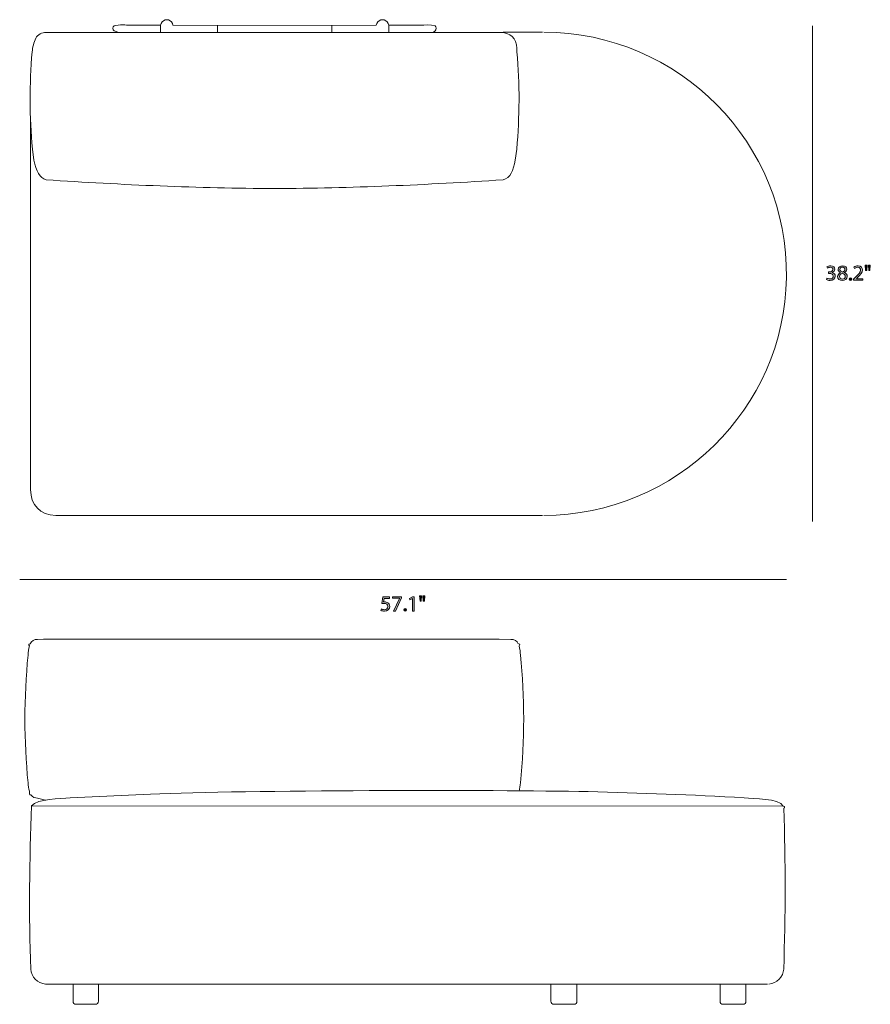
# Model space of a CAD drawing. Units: millimetres. Extents: x 2 to 295, y -193 to -4.
# Drawn here: x 132 to 295, y -193 to -4 of the extents above; entities that cross this region are included whole.
import ezdxf

# ---------------------------------------------------------------- set-up
doc = ezdxf.new("R2010")
doc.units = ezdxf.units.MM
doc.header["$MEASUREMENT"] = 0
doc.layers.add('Layer 2', color=7, linetype='Continuous', lineweight=0)

# ---------------------------------------------------------------- blocks, each defined once
blk = doc.blocks.new('Block_3')
at = {"layer": 'Layer 2', "transparency": 33554687}
h = blk.add_hatch(color=7, dxfattribs=at)
h.dxf.hatch_style = 2
edge = h.paths.add_edge_path()
edge.add_spline(control_points=[(202.42, -114.7), (202.42, -114.7), (201.37, -114.7), (201.37, -114.7), (201.37, -114.7), (201.27, -115.4), (201.27, -115.4), (201.33, -115.39), (201.39, -115.39), (201.49, -115.39), (201.7, -115.39), (201.92, -115.43), (202.08, -115.53), (202.3, -115.66), (202.48, -115.89), (202.48, -116.24), (202.48, -116.78), (202.05, -117.18), (201.45, -117.18), (201.15, -117.18), (200.9, -117.09), (200.77, -117.01), (200.77, -117.01), (200.86, -116.73), (200.86, -116.73), (200.98, -116.79), (201.2, -116.88), (201.45, -116.88), (201.8, -116.88), (202.1, -116.65), (202.1, -116.28), (202.1, -115.93), (201.86, -115.67), (201.31, -115.67), (201.15, -115.67), (201.03, -115.69), (200.93, -115.7), (200.93, -115.7), (201.11, -114.38), (201.11, -114.38), (201.11, -114.38), (202.42, -114.38), (202.42, -114.38), (202.42, -114.38), (202.42, -114.7), (202.42, -114.7)], knot_values=[0, 0, 0, 0, 1, 1, 1, 2, 2, 2, 3, 3, 3, 4, 4, 4, 5, 5, 5, 6, 6, 6, 7, 7, 7, 8, 8, 8, 9, 9, 9, 10, 10, 10, 11, 11, 11, 12, 12, 12, 13, 13, 13, 14, 14, 14, 15, 15, 15, 15], degree=3, periodic=0)
h = blk.add_hatch(color=7, dxfattribs=at)
h.dxf.hatch_style = 2
edge = h.paths.add_edge_path()
edge.add_spline(control_points=[(204.74, -114.38), (204.74, -114.38), (204.74, -114.63), (204.74, -114.63), (204.74, -114.63), (203.54, -117.13), (203.54, -117.13), (203.54, -117.13), (203.16, -117.13), (203.16, -117.13), (203.16, -117.13), (204.35, -114.7), (204.35, -114.7), (204.35, -114.7), (204.35, -114.69), (204.35, -114.69), (204.35, -114.69), (203, -114.69), (203, -114.69), (203, -114.69), (203, -114.38), (203, -114.38), (203, -114.38), (204.74, -114.38), (204.74, -114.38)], knot_values=[0, 0, 0, 0, 1, 1, 1, 2, 2, 2, 3, 3, 3, 4, 4, 4, 5, 5, 5, 6, 6, 6, 7, 7, 7, 8, 8, 8, 8], degree=3, periodic=0)
h = blk.add_hatch(color=7, dxfattribs=at)
h.dxf.hatch_style = 2
edge = h.paths.add_edge_path()
edge.add_spline(control_points=[(206.81, -114.73), (206.81, -114.73), (206.8, -114.73), (206.8, -114.73), (206.8, -114.73), (206.32, -114.99), (206.32, -114.99), (206.32, -114.99), (206.25, -114.7), (206.25, -114.7), (206.25, -114.7), (206.85, -114.38), (206.85, -114.38), (206.85, -114.38), (207.17, -114.38), (207.17, -114.38), (207.17, -114.38), (207.17, -117.13), (207.17, -117.13), (207.17, -117.13), (206.81, -117.13), (206.81, -117.13), (206.81, -117.13), (206.81, -114.73), (206.81, -114.73)], knot_values=[0, 0, 0, 0, 1, 1, 1, 2, 2, 2, 3, 3, 3, 4, 4, 4, 5, 5, 5, 6, 6, 6, 7, 7, 7, 8, 8, 8, 8], degree=3, periodic=0)
h = blk.add_hatch(color=7, dxfattribs=at)
h.dxf.hatch_style = 2
edge = h.paths.add_edge_path()
edge.add_spline(control_points=[(209.2, -114.23), (209.2, -114.23), (209.12, -115.25), (209.12, -115.25), (209.12, -115.25), (208.9, -115.25), (208.9, -115.25), (208.9, -115.25), (208.83, -114.23), (208.83, -114.23), (208.83, -114.23), (209.2, -114.23), (209.2, -114.23)], knot_values=[0, 0, 0, 0, 1, 1, 1, 2, 2, 2, 3, 3, 3, 4, 4, 4, 4], degree=3, periodic=0)
edge = h.paths.add_edge_path()
edge.add_spline(control_points=[(208.57, -114.23), (208.57, -114.23), (208.49, -115.25), (208.49, -115.25), (208.49, -115.25), (208.27, -115.25), (208.27, -115.25), (208.27, -115.25), (208.2, -114.23), (208.2, -114.23), (208.2, -114.23), (208.57, -114.23), (208.57, -114.23)], knot_values=[0, 0, 0, 0, 1, 1, 1, 2, 2, 2, 3, 3, 3, 4, 4, 4, 4], degree=3, periodic=0)
h = blk.add_hatch(color=7, dxfattribs=at)
h.dxf.hatch_style = 2
edge = h.paths.add_edge_path()
edge.add_spline(control_points=[(205.15, -116.91), (205.15, -116.76), (205.26, -116.65), (205.41, -116.65), (205.56, -116.65), (205.66, -116.76), (205.66, -116.91), (205.66, -117.07), (205.56, -117.18), (205.4, -117.18), (205.26, -117.18), (205.15, -117.07), (205.15, -116.91)], knot_values=[0, 0, 0, 0, 1, 1, 1, 2, 2, 2, 3, 3, 3, 4, 4, 4, 4], degree=3, periodic=0)
at = {"layer": 'Layer 2'}
for points, knots in [([(202.42, -114.7), (202.42, -114.7), (201.37, -114.7), (201.37, -114.7), (201.37, -114.7), (201.27, -115.4), (201.27, -115.4), (201.33, -115.39), (201.39, -115.39), (201.49, -115.39), (201.7, -115.39), (201.92, -115.43), (202.08, -115.53), (202.3, -115.66), (202.48, -115.89), (202.48, -116.24), (202.48, -116.78), (202.05, -117.18), (201.45, -117.18), (201.15, -117.18), (200.9, -117.09), (200.77, -117.01), (200.77, -117.01), (200.86, -116.73), (200.86, -116.73), (200.98, -116.79), (201.2, -116.88), (201.45, -116.88), (201.8, -116.88), (202.1, -116.65), (202.1, -116.28), (202.1, -115.93), (201.86, -115.67), (201.31, -115.67), (201.15, -115.67), (201.03, -115.69), (200.93, -115.7), (200.93, -115.7), (201.11, -114.38), (201.11, -114.38), (201.11, -114.38), (202.42, -114.38), (202.42, -114.38), (202.42, -114.38), (202.42, -114.7), (202.42, -114.7)], [0, 0, 0, 0, 1, 1, 1, 2, 2, 2, 3, 3, 3, 4, 4, 4, 5, 5, 5, 6, 6, 6, 7, 7, 7, 8, 8, 8, 9, 9, 9, 10, 10, 10, 11, 11, 11, 12, 12, 12, 13, 13, 13, 14, 14, 14, 15, 15, 15, 15]), ([(204.74, -114.38), (204.74, -114.38), (204.74, -114.63), (204.74, -114.63), (204.74, -114.63), (203.54, -117.13), (203.54, -117.13), (203.54, -117.13), (203.16, -117.13), (203.16, -117.13), (203.16, -117.13), (204.35, -114.7), (204.35, -114.7), (204.35, -114.7), (204.35, -114.69), (204.35, -114.69), (204.35, -114.69), (203, -114.69), (203, -114.69), (203, -114.69), (203, -114.38), (203, -114.38), (203, -114.38), (204.74, -114.38), (204.74, -114.38)], [0, 0, 0, 0, 1, 1, 1, 2, 2, 2, 3, 3, 3, 4, 4, 4, 5, 5, 5, 6, 6, 6, 7, 7, 7, 8, 8, 8, 8]), ([(206.81, -114.73), (206.81, -114.73), (206.8, -114.73), (206.8, -114.73), (206.8, -114.73), (206.32, -114.99), (206.32, -114.99), (206.32, -114.99), (206.25, -114.7), (206.25, -114.7), (206.25, -114.7), (206.85, -114.38), (206.85, -114.38), (206.85, -114.38), (207.17, -114.38), (207.17, -114.38), (207.17, -114.38), (207.17, -117.13), (207.17, -117.13), (207.17, -117.13), (206.81, -117.13), (206.81, -117.13), (206.81, -117.13), (206.81, -114.73), (206.81, -114.73)], [0, 0, 0, 0, 1, 1, 1, 2, 2, 2, 3, 3, 3, 4, 4, 4, 5, 5, 5, 6, 6, 6, 7, 7, 7, 8, 8, 8, 8]), ([(208.57, -114.23), (208.57, -114.23), (208.49, -115.25), (208.49, -115.25), (208.49, -115.25), (208.27, -115.25), (208.27, -115.25), (208.27, -115.25), (208.2, -114.23), (208.2, -114.23), (208.2, -114.23), (208.57, -114.23), (208.57, -114.23)], [0, 0, 0, 0, 1, 1, 1, 2, 2, 2, 3, 3, 3, 4, 4, 4, 4]), ([(209.2, -114.23), (209.2, -114.23), (209.12, -115.25), (209.12, -115.25), (209.12, -115.25), (208.9, -115.25), (208.9, -115.25), (208.9, -115.25), (208.83, -114.23), (208.83, -114.23), (208.83, -114.23), (209.2, -114.23), (209.2, -114.23)], [0, 0, 0, 0, 1, 1, 1, 2, 2, 2, 3, 3, 3, 4, 4, 4, 4]), ([(205.15, -116.91), (205.15, -116.76), (205.26, -116.65), (205.41, -116.65), (205.56, -116.65), (205.66, -116.76), (205.66, -116.91), (205.66, -117.07), (205.56, -117.18), (205.4, -117.18), (205.26, -117.18), (205.15, -117.07), (205.15, -116.91)], [0, 0, 0, 0, 1, 1, 1, 2, 2, 2, 3, 3, 3, 4, 4, 4, 4])]:
    blk.add_open_spline(points, degree=3, knots=knots, dxfattribs=at)
blk = doc.blocks.new('Block_2')
at = {"layer": 'Layer 2'}
blk.add_blockref('Block_3', (0, 0), dxfattribs=at)
blk = doc.blocks.new('Block_5')
at = {"layer": 'Layer 2', "transparency": 33554687}
h = blk.add_hatch(color=7, dxfattribs=at)
h.dxf.hatch_style = 2
edge = h.paths.add_edge_path()
edge.add_spline(control_points=[(286.27, -53.32), (286.38, -53.38), (286.62, -53.49), (286.88, -53.49), (287.36, -53.49), (287.51, -53.18), (287.5, -52.96), (287.5, -52.57), (287.15, -52.41), (286.79, -52.41), (286.79, -52.41), (286.58, -52.41), (286.58, -52.41), (286.58, -52.41), (286.58, -52.13), (286.58, -52.13), (286.58, -52.13), (286.79, -52.13), (286.79, -52.13), (287.06, -52.13), (287.41, -51.99), (287.41, -51.66), (287.41, -51.44), (287.27, -51.25), (286.92, -51.25), (286.7, -51.25), (286.49, -51.34), (286.37, -51.43), (286.37, -51.43), (286.28, -51.16), (286.28, -51.16), (286.42, -51.05), (286.7, -50.95), (287, -50.95), (287.54, -50.95), (287.78, -51.27), (287.78, -51.6), (287.78, -51.89), (287.61, -52.13), (287.27, -52.25), (287.27, -52.25), (287.27, -52.26), (287.27, -52.26), (287.61, -52.33), (287.89, -52.58), (287.89, -52.96), (287.89, -53.4), (287.54, -53.79), (286.88, -53.79), (286.58, -53.79), (286.31, -53.69), (286.17, -53.6), (286.17, -53.6), (286.27, -53.32), (286.27, -53.32)], knot_values=[0, 0, 0, 0, 1, 1, 1, 2, 2, 2, 3, 3, 3, 4, 4, 4, 5, 5, 5, 6, 6, 6, 7, 7, 7, 8, 8, 8, 9, 9, 9, 10, 10, 10, 11, 11, 11, 12, 12, 12, 13, 13, 13, 14, 14, 14, 15, 15, 15, 16, 16, 16, 17, 17, 17, 18, 18, 18, 18], degree=3, periodic=0)
h = blk.add_hatch(color=7, dxfattribs=at)
h.dxf.hatch_style = 2
edge = h.paths.add_edge_path()
edge.add_spline(control_points=[(288.78, -51.65), (288.78, -51.93), (288.98, -52.08), (289.3, -52.16), (289.54, -52.08), (289.72, -51.91), (289.72, -51.66), (289.72, -51.44), (289.59, -51.21), (289.26, -51.21), (288.95, -51.21), (288.78, -51.42), (288.78, -51.65)], knot_values=[0, 0, 0, 0, 1, 1, 1, 2, 2, 2, 3, 3, 3, 4, 4, 4, 4], degree=3, periodic=0)
edge = h.paths.add_edge_path()
edge.add_spline(control_points=[(289.8, -53.03), (289.8, -52.69), (289.57, -52.53), (289.2, -52.43), (288.87, -52.52), (288.7, -52.73), (288.7, -52.99), (288.69, -53.27), (288.9, -53.52), (289.25, -53.52), (289.59, -53.52), (289.8, -53.31), (289.8, -53.03)], knot_values=[0, 0, 0, 0, 1, 1, 1, 2, 2, 2, 3, 3, 3, 4, 4, 4, 4], degree=3, periodic=0)
edge = h.paths.add_edge_path()
edge.add_spline(control_points=[(288.32, -53.04), (288.32, -52.7), (288.53, -52.45), (288.87, -52.31), (288.87, -52.31), (288.86, -52.3), (288.86, -52.3), (288.56, -52.15), (288.43, -51.91), (288.43, -51.68), (288.43, -51.24), (288.79, -50.95), (289.28, -50.95), (289.81, -50.95), (290.08, -51.28), (290.08, -51.62), (290.08, -51.86), (289.96, -52.11), (289.62, -52.27), (289.62, -52.27), (289.62, -52.28), (289.62, -52.28), (289.97, -52.41), (290.18, -52.66), (290.18, -52.99), (290.18, -53.47), (289.77, -53.79), (289.24, -53.79), (288.67, -53.79), (288.32, -53.45), (288.32, -53.04)], knot_values=[0, 0, 0, 0, 1, 1, 1, 2, 2, 2, 3, 3, 3, 4, 4, 4, 5, 5, 5, 6, 6, 6, 7, 7, 7, 8, 8, 8, 9, 9, 9, 10, 10, 10, 10], degree=3, periodic=0)
h = blk.add_hatch(color=7, dxfattribs=at)
h.dxf.hatch_style = 2
edge = h.paths.add_edge_path()
edge.add_spline(control_points=[(291.4, -53.74), (291.4, -53.74), (291.4, -53.51), (291.4, -53.51), (291.4, -53.51), (291.69, -53.23), (291.69, -53.23), (292.4, -52.56), (292.71, -52.21), (292.72, -51.79), (292.72, -51.51), (292.58, -51.25), (292.17, -51.25), (291.92, -51.25), (291.72, -51.38), (291.59, -51.49), (291.59, -51.49), (291.47, -51.23), (291.47, -51.23), (291.66, -51.06), (291.93, -50.95), (292.25, -50.95), (292.84, -50.95), (293.09, -51.35), (293.09, -51.75), (293.09, -52.25), (292.72, -52.66), (292.14, -53.22), (292.14, -53.22), (291.92, -53.43), (291.92, -53.43), (291.92, -53.43), (291.92, -53.43), (291.92, -53.43), (291.92, -53.43), (293.16, -53.43), (293.16, -53.43), (293.16, -53.43), (293.16, -53.74), (293.16, -53.74), (293.16, -53.74), (291.4, -53.74), (291.4, -53.74)], knot_values=[0, 0, 0, 0, 1, 1, 1, 2, 2, 2, 3, 3, 3, 4, 4, 4, 5, 5, 5, 6, 6, 6, 7, 7, 7, 8, 8, 8, 9, 9, 9, 10, 10, 10, 11, 11, 11, 12, 12, 12, 13, 13, 13, 14, 14, 14, 14], degree=3, periodic=0)
h = blk.add_hatch(color=7, dxfattribs=at)
h.dxf.hatch_style = 2
edge = h.paths.add_edge_path()
edge.add_spline(control_points=[(294.6, -50.84), (294.6, -50.84), (294.53, -51.86), (294.53, -51.86), (294.53, -51.86), (294.3, -51.86), (294.3, -51.86), (294.3, -51.86), (294.23, -50.84), (294.23, -50.84), (294.23, -50.84), (294.6, -50.84), (294.6, -50.84)], knot_values=[0, 0, 0, 0, 1, 1, 1, 2, 2, 2, 3, 3, 3, 4, 4, 4, 4], degree=3, periodic=0)
edge = h.paths.add_edge_path()
edge.add_spline(control_points=[(293.97, -50.84), (293.97, -50.84), (293.9, -51.86), (293.9, -51.86), (293.9, -51.86), (293.67, -51.86), (293.67, -51.86), (293.67, -51.86), (293.6, -50.84), (293.6, -50.84), (293.6, -50.84), (293.97, -50.84), (293.97, -50.84)], knot_values=[0, 0, 0, 0, 1, 1, 1, 2, 2, 2, 3, 3, 3, 4, 4, 4, 4], degree=3, periodic=0)
h = blk.add_hatch(color=7, dxfattribs=at)
h.dxf.hatch_style = 2
edge = h.paths.add_edge_path()
edge.add_spline(control_points=[(290.56, -53.52), (290.56, -53.37), (290.66, -53.26), (290.81, -53.26), (290.96, -53.26), (291.06, -53.37), (291.06, -53.52), (291.06, -53.67), (290.96, -53.79), (290.8, -53.79), (290.66, -53.79), (290.56, -53.67), (290.56, -53.52)], knot_values=[0, 0, 0, 0, 1, 1, 1, 2, 2, 2, 3, 3, 3, 4, 4, 4, 4], degree=3, periodic=0)
at = {"layer": 'Layer 2'}
for points, knots in [([(286.27, -53.32), (286.38, -53.38), (286.62, -53.49), (286.88, -53.49), (287.36, -53.49), (287.51, -53.18), (287.5, -52.96), (287.5, -52.57), (287.15, -52.41), (286.79, -52.41), (286.79, -52.41), (286.58, -52.41), (286.58, -52.41), (286.58, -52.41), (286.58, -52.13), (286.58, -52.13), (286.58, -52.13), (286.79, -52.13), (286.79, -52.13), (287.06, -52.13), (287.41, -51.99), (287.41, -51.66), (287.41, -51.44), (287.27, -51.25), (286.92, -51.25), (286.7, -51.25), (286.49, -51.34), (286.37, -51.43), (286.37, -51.43), (286.28, -51.16), (286.28, -51.16), (286.42, -51.05), (286.7, -50.95), (287, -50.95), (287.54, -50.95), (287.78, -51.27), (287.78, -51.6), (287.78, -51.89), (287.61, -52.13), (287.27, -52.25), (287.27, -52.25), (287.27, -52.26), (287.27, -52.26), (287.61, -52.33), (287.89, -52.58), (287.89, -52.96), (287.89, -53.4), (287.54, -53.79), (286.88, -53.79), (286.58, -53.79), (286.31, -53.69), (286.17, -53.6), (286.17, -53.6), (286.27, -53.32), (286.27, -53.32)], [0, 0, 0, 0, 1, 1, 1, 2, 2, 2, 3, 3, 3, 4, 4, 4, 5, 5, 5, 6, 6, 6, 7, 7, 7, 8, 8, 8, 9, 9, 9, 10, 10, 10, 11, 11, 11, 12, 12, 12, 13, 13, 13, 14, 14, 14, 15, 15, 15, 16, 16, 16, 17, 17, 17, 18, 18, 18, 18]), ([(288.32, -53.04), (288.32, -52.7), (288.53, -52.45), (288.87, -52.31), (288.87, -52.31), (288.86, -52.3), (288.86, -52.3), (288.56, -52.15), (288.43, -51.91), (288.43, -51.68), (288.43, -51.24), (288.79, -50.95), (289.28, -50.95), (289.81, -50.95), (290.08, -51.28), (290.08, -51.62), (290.08, -51.86), (289.96, -52.11), (289.62, -52.27), (289.62, -52.27), (289.62, -52.28), (289.62, -52.28), (289.97, -52.41), (290.18, -52.66), (290.18, -52.99), (290.18, -53.47), (289.77, -53.79), (289.24, -53.79), (288.67, -53.79), (288.32, -53.45), (288.32, -53.04)], [0, 0, 0, 0, 1, 1, 1, 2, 2, 2, 3, 3, 3, 4, 4, 4, 5, 5, 5, 6, 6, 6, 7, 7, 7, 8, 8, 8, 9, 9, 9, 10, 10, 10, 10]), ([(291.4, -53.74), (291.4, -53.74), (291.4, -53.51), (291.4, -53.51), (291.4, -53.51), (291.69, -53.23), (291.69, -53.23), (292.4, -52.56), (292.71, -52.21), (292.72, -51.79), (292.72, -51.51), (292.58, -51.25), (292.17, -51.25), (291.92, -51.25), (291.72, -51.38), (291.59, -51.49), (291.59, -51.49), (291.47, -51.23), (291.47, -51.23), (291.66, -51.06), (291.93, -50.95), (292.25, -50.95), (292.84, -50.95), (293.09, -51.35), (293.09, -51.75), (293.09, -52.25), (292.72, -52.66), (292.14, -53.22), (292.14, -53.22), (291.92, -53.43), (291.92, -53.43), (291.92, -53.43), (291.92, -53.43), (291.92, -53.43), (291.92, -53.43), (293.16, -53.43), (293.16, -53.43), (293.16, -53.43), (293.16, -53.74), (293.16, -53.74), (293.16, -53.74), (291.4, -53.74), (291.4, -53.74)], [0, 0, 0, 0, 1, 1, 1, 2, 2, 2, 3, 3, 3, 4, 4, 4, 5, 5, 5, 6, 6, 6, 7, 7, 7, 8, 8, 8, 9, 9, 9, 10, 10, 10, 11, 11, 11, 12, 12, 12, 13, 13, 13, 14, 14, 14, 14]), ([(293.97, -50.84), (293.97, -50.84), (293.9, -51.86), (293.9, -51.86), (293.9, -51.86), (293.67, -51.86), (293.67, -51.86), (293.67, -51.86), (293.6, -50.84), (293.6, -50.84), (293.6, -50.84), (293.97, -50.84), (293.97, -50.84)], [0, 0, 0, 0, 1, 1, 1, 2, 2, 2, 3, 3, 3, 4, 4, 4, 4]), ([(294.6, -50.84), (294.6, -50.84), (294.53, -51.86), (294.53, -51.86), (294.53, -51.86), (294.3, -51.86), (294.3, -51.86), (294.3, -51.86), (294.23, -50.84), (294.23, -50.84), (294.23, -50.84), (294.6, -50.84), (294.6, -50.84)], [0, 0, 0, 0, 1, 1, 1, 2, 2, 2, 3, 3, 3, 4, 4, 4, 4]), ([(289.8, -53.03), (289.8, -52.69), (289.57, -52.53), (289.2, -52.43), (288.87, -52.52), (288.7, -52.73), (288.7, -52.99), (288.69, -53.27), (288.9, -53.52), (289.25, -53.52), (289.59, -53.52), (289.8, -53.31), (289.8, -53.03)], [0, 0, 0, 0, 1, 1, 1, 2, 2, 2, 3, 3, 3, 4, 4, 4, 4]), ([(288.78, -51.65), (288.78, -51.93), (288.98, -52.08), (289.3, -52.16), (289.54, -52.08), (289.72, -51.91), (289.72, -51.66), (289.72, -51.44), (289.59, -51.21), (289.26, -51.21), (288.95, -51.21), (288.78, -51.42), (288.78, -51.65)], [0, 0, 0, 0, 1, 1, 1, 2, 2, 2, 3, 3, 3, 4, 4, 4, 4]), ([(290.56, -53.52), (290.56, -53.37), (290.66, -53.26), (290.81, -53.26), (290.96, -53.26), (291.06, -53.37), (291.06, -53.52), (291.06, -53.67), (290.96, -53.79), (290.8, -53.79), (290.66, -53.79), (290.56, -53.67), (290.56, -53.52)], [0, 0, 0, 0, 1, 1, 1, 2, 2, 2, 3, 3, 3, 4, 4, 4, 4])]:
    blk.add_open_spline(points, degree=3, knots=knots, dxfattribs=at)
blk = doc.blocks.new('Block_4')
at = {"layer": 'Layer 2'}
blk.add_blockref('Block_5', (0, 0), dxfattribs=at)
blk = doc.blocks.new('Block_12')
at = {"layer": 'Layer 2', "color": 7, "lineweight": 18}
for p, q in [((158.5, -4.83), (158.51, -6.26)), ((169.43, -4.89), (169.43, -6.26)), ((202.26, -6.26), (202.26, -4.83)), ((149.62, -5.93), (150.5, -6.26)), ((224.2, -6.18), (231.73, -6.18))]:
    blk.add_line(p, q, dxfattribs=at)
for points in [[(149.62, -4.96), (149.31, -5.19), (149.32, -5.7), (149.62, -5.93)], [(159.39, -3.84), (158.94, -3.96), (158.57, -4.37), (158.51, -4.83)], [(160.02, -3.84), (159.81, -3.79), (159.6, -3.79), (159.39, -3.84)], [(160.9, -4.83), (160.84, -4.37), (160.47, -3.96), (160.02, -3.84)], [(191.34, -4.84), (191.34, -5.23), (191.34, -5.89), (191.34, -6.26)], [(201.37, -3.84), (201.16, -3.79), (200.96, -3.79), (200.74, -3.84)], [(202.26, -4.83), (202.19, -4.37), (201.82, -3.96), (201.37, -3.84)], [(211.15, -5.93), (211.45, -5.7), (211.45, -5.19), (211.15, -4.96)], [(210.6, -6.26), (210.79, -6.24), (211.01, -6.09), (211.15, -5.93)]]:
    blk.add_open_spline(points, degree=3, dxfattribs=at)
for points, knots in [([(158.51, -4.83), (158.51, -4.83), (152.31, -4.83), (152.31, -4.83), (152.31, -4.83), (150.4, -4.68), (149.62, -4.96)], [0, 0, 0, 0, 1, 1, 1, 2, 2, 2, 2]), ([(200.74, -3.84), (200.29, -3.96), (199.92, -4.38), (199.86, -4.85), (199.86, -4.85), (169.43, -4.89), (169.43, -4.89), (169.43, -4.89), (160.9, -4.83), (160.9, -4.83)], [0, 0, 0, 0, 1, 1, 1, 2, 2, 2, 3, 3, 3, 3]), ([(211.15, -4.96), (210.4, -4.69), (208.73, -4.83), (208.73, -4.83), (208.73, -4.83), (202.26, -4.83), (202.26, -4.83)], [0, 0, 0, 0, 1, 1, 1, 2, 2, 2, 2]), ([(136.57, -6.26), (135.82, -6.22), (134.96, -6.62), (134.61, -7.34), (134.23, -8.13), (133.99, -9.11), (133.9, -9.98)], [0, 0, 0, 0, 1, 1, 1, 2, 2, 2, 2]), ([(136.57, -6.26), (136.57, -6.26), (224.2, -6.26), (224.2, -6.26), (226.2, -6.57), (226.89, -7.97), (226.86, -9.97), (227.41, -16.16), (227.36, -22.39), (226.82, -28.58), (226.82, -28.58), (226.51, -30.74), (226.51, -30.74)], [0, 0, 0, 0, 1, 1, 1, 2, 2, 2, 3, 3, 3, 4, 4, 4, 4]), ([(231.98, -98.8), (257.37, -98.81), (278.19, -78.27), (278.51, -53.22), (278.97, -27.58), (257.95, -6.2), (231.98, -6.19)], [0, 0, 0, 0, 1, 1, 1, 2, 2, 2, 2]), ([(133.9, -9.97), (133.36, -16.16), (133.4, -22.39), (133.95, -28.58), (133.95, -28.58), (134.25, -30.71), (134.25, -30.71)], [0, 0, 0, 0, 1, 1, 1, 2, 2, 2, 2]), ([(133.6, -23.08), (133.6, -23.08), (133.6, -93.85), (133.6, -93.85), (133.6, -96.84), (135.46, -98.8), (138.43, -98.8), (138.43, -98.8), (231.73, -98.8), (231.73, -98.8)], [0, 0, 0, 0, 1, 1, 1, 2, 2, 2, 3, 3, 3, 3]), ([(134.25, -30.71), (134.68, -32.77), (135.39, -34.18), (136.57, -34.49), (151.15, -35.43), (165.76, -36.11), (180.38, -36.15), (195, -36.11), (209.61, -35.43), (224.2, -34.49), (225.58, -34.11), (226.21, -32.66), (226.51, -30.74)], [0, 0, 0, 0, 1, 1, 1, 2, 2, 2, 3, 3, 3, 4, 4, 4, 4])]:
    blk.add_open_spline(points, degree=3, knots=knots, dxfattribs=at)
blk = doc.blocks.new('Block_14')
at = {"layer": 'Layer 2', "color": 7, "lineweight": 18}
for p, q in [((134.96, -152.97), (136.45, -153.36)), ((136.48, -188.65), (274.88, -188.65)), ((141.74, -188.65), (141.74, -191.93)), ((146.61, -191.93), (146.61, -188.65)), ((233.36, -188.65), (233.36, -191.93)), ((238.35, -191.93), (238.35, -188.65)), ((265.78, -188.65), (265.78, -191.93)), ((270.76, -191.93), (270.76, -188.65)), ((142.32, -192.51), (146.02, -192.51)), ((233.96, -192.51), (237.75, -192.51)), ((266.37, -192.51), (268.27, -192.51)), ((268.27, -192.51), (270.16, -192.51))]:
    blk.add_line(p, q, dxfattribs=at)
for points in [[(134.96, -122.56), (134.35, -122.53), (133.75, -122.83), (133.55, -123.41)], [(227.11, -123.41), (226.91, -122.83), (226.3, -122.53), (225.7, -122.56)], [(133.41, -123.78), (133.24, -124.36), (133.18, -124.97), (133.11, -125.58)], [(227.26, -123.78), (227.46, -123.71), (227.4, -123.4), (227.19, -123.41)], [(227.55, -125.58), (227.48, -124.97), (227.42, -124.36), (227.25, -123.78)], [(133.12, -125.58), (132.31, -133.72), (132.32, -141.94), (133.12, -150.07)], [(227.54, -150.07), (228.34, -141.93), (228.35, -133.71), (227.54, -125.56)], [(227.26, -151.63), (227.41, -151.13), (227.48, -150.6), (227.54, -150.08)], [(133.68, -152.35), (133.92, -152.82), (134.46, -152.99), (134.96, -152.97)], [(240.48, -151.75), (222.35, -151.36), (174.74, -151.48), (156.62, -152.21)], [(270.43, -152.93), (260.45, -152.37), (250.47, -151.98), (240.48, -151.75)], [(133.77, -154.48), (133.41, -164.76), (133.26, -175.48), (133.63, -185.76)], [(278, -154.9), (278.25, -154.87), (278.22, -154.52), (277.98, -154.52)], [(277.99, -185.76), (278.36, -175.48), (278.37, -165.19), (278, -154.9)], [(133.65, -185.76), (133.69, -187.23), (134.96, -188.53), (136.48, -188.64)], [(275.15, -188.64), (276.66, -188.53), (277.95, -187.23), (277.99, -185.76)], [(141.74, -191.93), (141.74, -192.25), (142, -192.51), (142.32, -192.51)], [(146.02, -192.51), (146.35, -192.51), (146.61, -192.25), (146.61, -191.93)], [(233.36, -191.93), (233.36, -192.25), (233.63, -192.51), (233.96, -192.51)], [(237.75, -192.51), (238.08, -192.51), (238.35, -192.25), (238.35, -191.93)], [(265.78, -191.93), (265.78, -192.25), (266.04, -192.51), (266.37, -192.51)], [(270.16, -192.51), (270.49, -192.51), (270.76, -192.25), (270.76, -191.93)]]:
    blk.add_open_spline(points, degree=3, dxfattribs=at)
for points, knots in [([(225.7, -122.56), (214.27, -122.49), (192.83, -122.51), (181.4, -122.53), (169.45, -122.52), (146.91, -122.48), (134.96, -122.56)], [0, 0, 0, 0, 1, 1, 1, 2, 2, 2, 2]), ([(133.6, -123.41), (133.53, -123.41), (133.47, -123.41), (133.5, -123.41), (133.54, -123.41), (133.67, -123.4), (133.47, -123.41), (133.26, -123.4), (133.2, -123.71), (133.4, -123.78)], [0, 0, 0, 0, 1, 1, 1, 2, 2, 2, 3, 3, 3, 3]), ([(133.12, -150.08), (133.18, -150.6), (133.25, -151.13), (133.4, -151.64), (133.4, -151.64), (133.4, -152.18), (133.4, -152.18), (133.39, -152.32), (133.56, -152.43), (133.68, -152.35)], [0, 0, 0, 0, 1, 1, 1, 2, 2, 2, 3, 3, 3, 3]), ([(156.58, -152.21), (156.58, -152.21), (141.17, -152.93), (141.17, -152.93), (139.29, -153.1), (135.01, -153.08), (133.77, -154.48), (133.77, -154.48), (277.9, -154.52), (277.9, -154.52), (277.1, -153.01), (272.13, -153.11), (270.44, -152.93)], [0, 0, 0, 0, 1, 1, 1, 2, 2, 2, 3, 3, 3, 4, 4, 4, 4])]:
    blk.add_open_spline(points, degree=3, knots=knots, dxfattribs=at)

msp = doc.modelspace()

# ---------------------------------------------------------------- linework, layer by layer
at = {"layer": 'Layer 2', "color": 7, "lineweight": 18}
for p, q in [((283.49, -5), (283.49, -100)), ((278.52, -111.09), (131.52, -111.09))]:
    msp.add_line(p, q, dxfattribs=at)

# ---------------------------------------------------------------- block references
at = {"layer": 'Layer 2'}
for name in ['Block_12', 'Block_4', 'Block_2', 'Block_14']:
    msp.add_blockref(name, (0, 0), dxfattribs=at)

doc.saveas('drawing.dxf')
